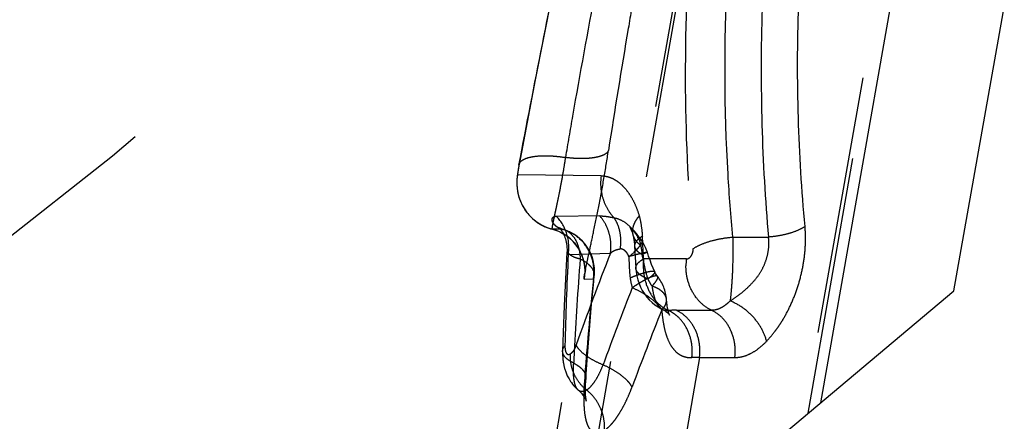
# Model space of a CAD drawing. Units: millimetres. Extents: x 0 to 420, y 0 to 297.
# Drawn here: x 380 to 389, y 106 to 110 of the extents above; entities that cross this region are included whole.
import ezdxf

# ---------------------------------------------------------------- set-up
doc = ezdxf.new("R2010")
doc.units = ezdxf.units.MM
doc.header["$LTSCALE"] = 23.1
for name, pattern in [('CENTER', [0.6, 0.375, -0.075, 0.075, -0.075]), ('DOT', [0.2, 0.1, -0.1]), ('HIDDEN', [0.2, 0.1, -0.1])]:
    doc.linetypes.add(name, pattern=pattern)
doc.layers.get('0').update_dxf_attribs({"linetype": 'CONTINUOUS'})
for name, color, linetype in [('607370511-000_CL', 7, 'CONTINUOUS'), ('607370511-000_HL', 7, 'CONTINUOUS'), ('DEFAULT_2', 6, 'HIDDEN'), ('INSERT_HELP_IC', 7, 'CONTINUOUS')]:
    doc.layers.add(name, color=color, linetype=linetype)

msp = doc.modelspace()

# ---------------------------------------------------------------- linework, layer by layer
at = {"color": 9, "linetype": 'DOT'}
for p, q in [((385.9962, 110.6188), (385.5336, 107.995)), ((384.4602, 108.4488), (384.4608, 108.4533)), ((385.1936, 108.3539), (384.4476, 108.3612)), ((385.1822, 107.9951), (384.7969, 107.9896)), ((384.7586, 107.8762), (384.7585, 107.8762)), ((384.845, 107.8775), (384.7587, 107.8765)), ((384.8449, 107.8771), (384.8583, 107.8736)), ((385.4441, 107.9056), (385.446, 107.9038)), ((385.5733, 107.6114), (385.5615, 107.8132)), ((386.3703, 107.8061), (386.6882, 107.8061)), ((384.9003, 107.6496), (385.2771, 107.6635)), ((385.9548, 107.6114), (385.5733, 107.6114)), ((385.0441, 107.4311), (385.1244, 107.4336)), ((385.741, 107.1611), (385.7419, 107.1607)), ((385.8654, 107.1525), (386.1803, 107.1525)), ((386.0723, 106.7313), (385.8011, 105.1934)), ((386.0723, 106.7313), (386.3872, 106.7313))]:
    msp.add_line(p, q, dxfattribs=at)
for centre, radius, start, end in [((384.8667, 108.2878), 0.4256, 170.07418, 255.2842), ((384.6598, 107.4987), 0.3902, 350.02797, 75.33051), ((412.921, 106.2175), 28.0573, 177.07433, 178.73501), ((412.4847, 97.0416), 29.2075, 158.67423, 160.39185), ((386.4523, 107.5489), 0.5014, 172.84213, 180.01235), ((415.2653, 104.3449), 30.2987, 174.14909, 175.90702), ((414.6536, 95.9307), 31.3388, 158.62051, 159.9686), ((417.1744, 94.6399), 33.8393, 158.29146, 159.54033), ((385.8652, 95.5216), 11.6309, 89.99875, 90.35705), ((386.1196, 101.3425), 5.389, 90.50275, 91.23642)]:
    msp.add_arc(centre, radius, start, end, dxfattribs=at)
for points, knots in [([(384.4602, 108.4487), (384.5278, 108.8076), (384.6699, 109.533), (384.8882, 110.6301), (385.1011, 111.7449), (385.3037, 112.8681), (385.4909, 113.991), (385.6665, 115.1033), (385.8341, 116.1957), (385.9505, 116.9152), (386.0119, 117.2695)], [0, 0, 0, 0, 0.122319, 0.247578, 0.374645, 0.502423, 0.629843, 0.755892, 0.879578, 1, 1, 1, 1]), ([(385.9962, 110.6188), (385.9595, 110.1239), (385.9251, 109.1505), (385.9713, 108.1774), (386.0154, 107.7028)], [0, 0, 0, 0, 0.510086, 1, 1, 1, 1]), ([(386.3703, 107.8061), (386.3523, 107.993), (386.2932, 108.7627), (386.2917, 109.5366), (386.3197, 110.12)], [0, 0, 0, 0, 0.24325, 1, 1, 1, 1]), ([(386.6305, 109.8443), (386.6202, 109.499), (386.619, 108.8186), (386.6583, 108.1393), (386.6882, 107.8061)], [0, 0, 0, 0, 0.508025, 1, 1, 1, 1]), ([(387.0139, 107.901), (386.9839, 108.2235), (386.9447, 108.8811), (386.9458, 109.5397), (386.9562, 109.8739)], [0, 0, 0, 0, 0.492023, 1, 1, 1, 1]), ([(384.4602, 108.4488), (384.4592, 108.4433), (384.4572, 108.4324), (384.4544, 108.4163), (384.4519, 108.4011), (384.4499, 108.3878), (384.4484, 108.3769), (384.4475, 108.3695), (384.4472, 108.3652), (384.4471, 108.3632), (384.4472, 108.3619), (384.4474, 108.3613), (384.4476, 108.3612)], [0, 0, 0, 0, 0.18718, 0.37654, 0.552703, 0.70677, 0.832921, 0.925434, 0.957229, 0.979464, 0.993231, 1, 1, 1, 1]), ([(385.1936, 108.3539), (385.1888, 108.32), (385.1867, 108.251), (385.2056, 108.15), (385.2461, 108.057), (385.2861, 108.003), (385.3088, 107.9791)], [0, 0, 0, 0, 0.254058, 0.506927, 0.756096, 1, 1, 1, 1]), ([(385.1936, 108.3539), (385.2102, 108.3532), (385.2439, 108.3489), (385.2939, 108.3321), (385.3422, 108.3032), (385.3883, 108.2632), (385.432, 108.2122), (385.4718, 108.15), (385.507, 108.0769), (385.5256, 108.0234), (385.5336, 107.995)], [0, 0, 0, 0, 0.094454, 0.192593, 0.297806, 0.412739, 0.53909, 0.678488, 0.831942, 1, 1, 1, 1]), ([(384.7969, 107.9896), (384.7901, 107.9897), (384.7805, 107.9886), (384.769, 107.9847), (384.7623, 107.9809), (384.7571, 107.9758), (384.7525, 107.9671), (384.7522, 107.9526), (384.7607, 107.9338), (384.7785, 107.9134), (384.8071, 107.8929), (384.8311, 107.8822), (384.845, 107.8775)], [0, 0, 0, 0, 0.106577, 0.151206, 0.191333, 0.228353, 0.264618, 0.344054, 0.447274, 0.586019, 0.768252, 1, 1, 1, 1]), ([(384.9003, 107.6496), (384.9101, 107.7098), (384.9021, 107.836), (384.8382, 107.9453), (384.7964, 107.9891)], [0, 0, 0, 0, 0.501876, 1, 1, 1, 1]), ([(385.1817, 107.9946), (385.191, 107.9949), (385.2105, 107.9945), (385.241, 107.9913), (385.2739, 107.9859), (385.2966, 107.9813), (385.3084, 107.9786)], [0, 0, 0, 0, 0.217065, 0.456602, 0.71789, 1, 1, 1, 1]), ([(385.2771, 107.6635), (385.2814, 107.6931), (385.2836, 107.7532), (385.2681, 107.8417), (385.2346, 107.9241), (385.2009, 107.9728), (385.1817, 107.9946)], [0, 0, 0, 0, 0.252477, 0.50455, 0.754236, 1, 1, 1, 1]), ([(385.3084, 107.9786), (385.3323, 107.9748), (385.3822, 107.9566), (385.4241, 107.9248), (385.4441, 107.9056)], [0, 0, 0, 0, 0.467435, 1, 1, 1, 1]), ([(385.365, 107.7005), (385.3686, 107.7263), (385.3719, 107.7775), (385.3641, 107.852), (385.3436, 107.9202), (385.3214, 107.9607), (385.3084, 107.9786)], [0, 0, 0, 0, 0.269173, 0.527109, 0.770967, 1, 1, 1, 1]), ([(385.5336, 107.995), (385.5218, 107.9816), (385.5013, 107.9544), (385.4802, 107.9103), (385.4713, 107.8664), (385.4742, 107.8377), (385.4777, 107.8245)], [0, 0, 0, 0, 0.287178, 0.545197, 0.77939, 1, 1, 1, 1]), ([(385.5336, 107.995), (385.5411, 107.9662), (385.5535, 107.9059), (385.5596, 107.8447), (385.5615, 107.8132)], [0, 0, 0, 0, 0.484717, 1, 1, 1, 1]), ([(385.1244, 107.4336), (385.1325, 107.4807), (385.1313, 107.5788), (385.0771, 107.7147), (384.9783, 107.8219), (384.8906, 107.8646), (384.8449, 107.8771)], [0, 0, 0, 0, 0.250992, 0.50163, 0.751333, 1, 1, 1, 1]), ([(386.6704, 106.876), (386.6969, 106.9048), (386.7356, 106.9503), (386.7832, 107.016), (386.8301, 107.0891), (386.8835, 107.1899), (386.9375, 107.3211), (386.9799, 107.4621), (387.0084, 107.6087), (387.0211, 107.756), (387.0181, 107.8535), (387.0139, 107.9011)], [0, 0, 0, 0, 0.105668, 0.16121, 0.218872, 0.340275, 0.468439, 0.601607, 0.737081, 0.871169, 1, 1, 1, 1]), ([(387.0139, 107.901), (386.9945, 107.8878), (386.9486, 107.864), (386.8711, 107.8367), (386.7827, 107.8166), (386.7202, 107.8086), (386.6882, 107.8061)], [0, 0, 0, 0, 0.206637, 0.449604, 0.718574, 1, 1, 1, 1]), ([(385.5615, 107.8132), (385.5508, 107.8069), (385.5318, 107.7943), (385.5089, 107.7726), (385.4947, 107.7498), (385.4918, 107.7334), (385.4922, 107.7259)], [0, 0, 0, 0, 0.31879, 0.585824, 0.806996, 1, 1, 1, 1]), ([(386.3703, 107.8061), (386.371, 107.7535), (386.3705, 107.6474), (386.366, 107.4927), (386.358, 107.3553), (386.3496, 107.2714), (386.3447, 107.2362)], [0, 0, 0, 0, 0.276639, 0.557679, 0.813102, 1, 1, 1, 1]), ([(386.3447, 107.2362), (386.3677, 107.2499), (386.4131, 107.2802), (386.4779, 107.3324), (386.5398, 107.392), (386.5973, 107.4595), (386.6441, 107.5381), (386.6761, 107.6252), (386.6931, 107.7157), (386.6919, 107.7767), (386.6882, 107.8061)], [0, 0, 0, 0, 0.114198, 0.232365, 0.354314, 0.479992, 0.609688, 0.74197, 0.873637, 1, 1, 1, 1]), ([(385.2771, 107.6635), (385.283, 107.6686), (385.2954, 107.678), (385.3164, 107.6891), (385.3398, 107.6968), (385.3564, 107.6997), (385.365, 107.7005)], [0, 0, 0, 0, 0.239626, 0.480922, 0.731589, 1, 1, 1, 1]), ([(385.4406, 107.6301), (385.4398, 107.6354), (385.4369, 107.6431), (385.4319, 107.6526), (385.4266, 107.6617), (385.4192, 107.672), (385.4088, 107.6822), (385.3981, 107.6905), (385.3871, 107.6967), (385.3759, 107.7), (385.3685, 107.7006), (385.365, 107.7005)], [0, 0, 0, 0, 0.145925, 0.219464, 0.291665, 0.430756, 0.562861, 0.686385, 0.799397, 0.902934, 1, 1, 1, 1]), ([(385.5561, 107.7749), (385.5598, 107.7692), (385.5571, 107.758), (385.5518, 107.7471), (385.5452, 107.736), (385.5339, 107.7207), (385.5165, 107.7008), (385.4858, 107.6694), (385.4598, 107.6459), (385.4406, 107.6301)], [0, 0, 0, 0, 0.1073, 0.148182, 0.195386, 0.308926, 0.447701, 0.610665, 1, 1, 1, 1]), ([(385.9548, 107.6114), (385.962, 107.6118), (385.9782, 107.6163), (385.9986, 107.6361), (386.01, 107.6608), (386.0152, 107.6841), (386.016, 107.6967), (386.0154, 107.7029)], [0, 0, 0, 0, 0.179248, 0.402699, 0.688356, 0.846271, 1, 1, 1, 1]), ([(384.8886, 107.6702), (384.8886, 107.6699), (384.8889, 107.6692), (384.89, 107.6671), (384.8924, 107.6633), (384.8961, 107.6573), (384.8988, 107.6524), (384.9003, 107.6496)], [0, 0, 0, 0, 0.036528, 0.098695, 0.298193, 0.597894, 1, 1, 1, 1]), ([(385.4415, 107.6344), (385.4535, 107.6376), (385.4762, 107.6437), (385.5084, 107.652), (385.5365, 107.6591), (385.5602, 107.6647), (385.5771, 107.6683), (385.588, 107.6705), (385.5943, 107.6716), (385.5993, 107.6723), (385.603, 107.6726), (385.6052, 107.6726), (385.6065, 107.6723), (385.6066, 107.672)], [0, 0, 0, 0, 0.218815, 0.415802, 0.587512, 0.731572, 0.846022, 0.891662, 0.929357, 0.958958, 0.980423, 0.993858, 1, 1, 1, 1]), ([(385.4415, 107.6339), (385.4418, 107.6019), (385.4437, 107.5381), (385.4488, 107.4745), (385.4526, 107.4429)], [0, 0, 0, 0, 0.501668, 1, 1, 1, 1]), ([(385.5037, 107.5277), (385.5033, 107.5351), (385.5061, 107.5513), (385.5204, 107.5736), (385.5435, 107.5941), (385.5626, 107.6057), (385.5733, 107.6114)], [0, 0, 0, 0, 0.195377, 0.416213, 0.681967, 1, 1, 1, 1]), ([(385.5733, 107.6114), (385.5677, 107.5641), (385.5694, 107.4685), (385.6099, 107.3342), (385.6845, 107.2223), (385.7552, 107.1699), (385.7927, 107.1522)], [0, 0, 0, 0, 0.264511, 0.523716, 0.769713, 1, 1, 1, 1]), ([(386.1803, 107.1525), (386.1462, 107.1682), (386.0815, 107.2128), (386.0081, 107.3075), (385.9615, 107.4227), (385.9509, 107.5066), (385.9509, 107.5488)], [0, 0, 0, 0, 0.23389, 0.479837, 0.736705, 1, 1, 1, 1]), ([(385.0441, 107.4311), (385.0437, 107.4311), (385.0429, 107.4314), (385.0425, 107.4325), (385.042, 107.4346), (385.0418, 107.4381), (385.0419, 107.4436), (385.0427, 107.4507), (385.0443, 107.4638), (385.0461, 107.4743), (385.0474, 107.4818)], [0, 0, 0, 0, 0.02492, 0.041019, 0.067139, 0.149674, 0.243184, 0.382887, 0.561884, 1, 1, 1, 1]), ([(385.1244, 107.4336), (385.1256, 107.4359), (385.1296, 107.445), (385.132, 107.4548), (385.1327, 107.4621)], [0, 0, 0, 0, 0.256308, 1, 1, 1, 1]), ([(385.4527, 107.443), (385.4674, 107.4489), (385.4957, 107.46), (385.5363, 107.4748), (385.5727, 107.4867), (385.6041, 107.4955), (385.6269, 107.5005), (385.6423, 107.5026), (385.6514, 107.5032), (385.659, 107.5031), (385.6649, 107.502), (385.6694, 107.5001), (385.6713, 107.498), (385.6719, 107.4969)], [0, 0, 0, 0, 0.206482, 0.395173, 0.561959, 0.703966, 0.818932, 0.865802, 0.905457, 0.938011, 0.963824, 0.983785, 1, 1, 1, 1]), ([(385.4713, 107.355), (385.4855, 107.3646), (385.5129, 107.3827), (385.5527, 107.4072), (385.589, 107.4276), (385.6209, 107.4436), (385.6478, 107.4548), (385.667, 107.4606), (385.6795, 107.4623), (385.6866, 107.4621), (385.6922, 107.4606), (385.695, 107.4585), (385.696, 107.4572)], [0, 0, 0, 0, 0.202533, 0.388344, 0.553633, 0.695214, 0.810675, 0.898565, 0.932262, 0.959558, 0.981459, 1, 1, 1, 1]), ([(385.4713, 107.355), (385.501, 107.3419), (385.5572, 107.3137), (385.6325, 107.265), (385.6926, 107.2136), (385.7239, 107.1756), (385.7351, 107.1566)], [0, 0, 0, 0, 0.291177, 0.563122, 0.802321, 1, 1, 1, 1]), ([(385.7351, 107.1566), (385.7422, 107.1636), (385.7548, 107.1778), (385.769, 107.2011), (385.777, 107.225), (385.7779, 107.2412), (385.7773, 107.2489)], [0, 0, 0, 0, 0.28551, 0.542563, 0.777417, 1, 1, 1, 1]), ([(386.3447, 107.2362), (386.3388, 107.2301), (386.3268, 107.2182), (386.3072, 107.2018), (386.2867, 107.1869), (386.2653, 107.1745), (386.2441, 107.1645), (386.2161, 107.1553), (386.1944, 107.1525), (386.1803, 107.1525)], [0, 0, 0, 0, 0.133715, 0.267417, 0.40547, 0.534048, 0.65826, 0.776565, 1, 1, 1, 1]), ([(386.6704, 106.876), (386.6617, 106.9144), (386.6305, 106.9917), (386.5561, 107.0943), (386.4595, 107.18), (386.3837, 107.2214), (386.3447, 107.2362)], [0, 0, 0, 0, 0.235223, 0.490327, 0.750621, 1, 1, 1, 1]), ([(385.7351, 107.1566), (385.7373, 107.1257), (385.7433, 107.0662), (385.7591, 106.9813), (385.7821, 106.9056), (385.8126, 106.841), (385.8506, 106.7894), (385.8965, 106.7528), (385.9487, 106.7329), (385.9852, 106.7296), (386.0033, 106.7303)], [0, 0, 0, 0, 0.166398, 0.321797, 0.463692, 0.590921, 0.703954, 0.805718, 0.902262, 1, 1, 1, 1]), ([(385.7418, 107.1607), (385.7495, 107.1571), (385.7665, 107.1524), (385.7839, 107.152), (385.7928, 107.1522)], [0, 0, 0, 0, 0.488289, 1, 1, 1, 1]), ([(386.0033, 106.7303), (386.0088, 106.7737), (386.0071, 106.8619), (385.9678, 106.9856), (385.9067, 107.0725), (385.8448, 107.1246), (385.8104, 107.1443), (385.7927, 107.1522)], [0, 0, 0, 0, 0.261334, 0.518488, 0.765125, 0.884049, 1, 1, 1, 1]), ([(386.0723, 106.7313), (386.0778, 106.7746), (386.0763, 106.8625), (386.0378, 106.9859), (385.967, 107.0885), (385.9007, 107.1363), (385.8654, 107.1525)], [0, 0, 0, 0, 0.262499, 0.520343, 0.766917, 1, 1, 1, 1]), ([(386.3872, 106.7313), (386.3926, 106.7746), (386.3911, 106.8625), (386.3526, 106.9859), (386.2819, 107.0885), (386.2155, 107.1363), (386.1803, 107.1525)], [0, 0, 0, 0, 0.262498, 0.520342, 0.766917, 1, 1, 1, 1]), ([(384.8705, 106.8369), (384.8703, 106.8328), (384.8704, 106.8249), (384.8712, 106.8104), (384.8733, 106.7947), (384.8779, 106.7791), (384.8841, 106.7678), (384.8922, 106.7607), (384.9049, 106.757), (384.9145, 106.761), (384.9203, 106.7641)], [0, 0, 0, 0, 0.111946, 0.21477, 0.394822, 0.539442, 0.652, 0.741565, 0.82184, 1, 1, 1, 1]), ([(384.9709, 106.8433), (384.9675, 106.8337), (384.9601, 106.8162), (384.9478, 106.7931), (384.9349, 106.7755), (384.925, 106.7672), (384.9203, 106.7641)], [0, 0, 0, 0, 0.319029, 0.597876, 0.823495, 1, 1, 1, 1]), ([(385.2107, 106.6654), (385.1824, 106.6768), (385.1293, 106.7015), (385.0592, 106.745), (385.0118, 106.7855), (384.9845, 106.8188), (384.9747, 106.8352), (384.9709, 106.8433)], [0, 0, 0, 0, 0.301146, 0.576789, 0.812198, 0.912204, 1, 1, 1, 1]), ([(386.3872, 106.7313), (386.411, 106.7313), (386.4607, 106.738), (386.5335, 106.7668), (386.605, 106.8134), (386.6489, 106.8536), (386.6704, 106.876)], [0, 0, 0, 0, 0.219344, 0.455353, 0.714575, 1, 1, 1, 1]), ([(385.0639, 106.4413), (385.0398, 106.4603), (384.996, 106.5046), (384.9483, 106.5844), (384.921, 106.6727), (384.9178, 106.7341), (384.9202, 106.7641)], [0, 0, 0, 0, 0.251176, 0.503522, 0.753967, 1, 1, 1, 1]), ([(385.0638, 106.4412), (385.0774, 106.4496), (385.1052, 106.4744), (385.1425, 106.5239), (385.1792, 106.5889), (385.2005, 106.6384), (385.2106, 106.6653)], [0, 0, 0, 0, 0.17709, 0.405526, 0.682745, 1, 1, 1, 1]), ([(385.4697, 106.4684), (385.465, 106.4773), (385.4533, 106.4953), (385.4226, 106.5316), (385.3713, 106.5762), (385.2967, 106.6244), (385.2405, 106.6524), (385.2106, 106.6653)], [0, 0, 0, 0, 0.091372, 0.194147, 0.431532, 0.704637, 1, 1, 1, 1]), ([(385.0439, 106.5075), (385.0408, 106.4683), (385.0375, 106.3944), (385.0393, 106.2911), (385.0476, 106.2149), (385.0593, 106.1633), (385.0698, 106.1319), (385.0823, 106.1057), (385.0971, 106.0849), (385.1142, 106.0696), (385.1333, 106.0601), (385.1544, 106.0568), (385.1768, 106.0598), (385.2, 106.0684), (385.2152, 106.0768), (385.223, 106.0816)], [0, 0, 0, 0, 0.20626, 0.388349, 0.54225, 0.607736, 0.665541, 0.715959, 0.759846, 0.79876, 0.834841, 0.870691, 0.909085, 0.951981, 1, 1, 1, 1]), ([(385.0574, 106.5479), (385.057, 106.541), (385.0541, 106.5268), (385.0477, 106.5137), (385.0439, 106.5075)], [0, 0, 0, 0, 0.487382, 1, 1, 1, 1]), ([(385.223, 106.0816), (385.2337, 106.0888), (385.2557, 106.1059), (385.2873, 106.1376), (385.3191, 106.1769), (385.3512, 106.2232), (385.3828, 106.2762), (385.4136, 106.3352), (385.4428, 106.3999), (385.4612, 106.4449), (385.4697, 106.4684)], [0, 0, 0, 0, 0.083321, 0.179083, 0.288138, 0.409484, 0.542461, 0.685991, 0.839003, 1, 1, 1, 1]), ([(385.0639, 106.4413), (385.0573, 106.4373), (385.0446, 106.4307), (385.0245, 106.4263), (385.0056, 106.4288), (384.995, 106.4352), (384.9903, 106.4392)], [0, 0, 0, 0, 0.291503, 0.541603, 0.768392, 1, 1, 1, 1]), ([(385.2229, 106.0816), (385.2256, 106.1149), (385.223, 106.1661), (385.2072, 106.232), (385.1833, 106.2963), (385.1391, 106.3706), (385.0906, 106.42), (385.0638, 106.4412)], [0, 0, 0, 0, 0.246108, 0.371179, 0.497038, 0.749205, 1, 1, 1, 1])]:
    msp.add_open_spline(points, degree=3, knots=knots, dxfattribs=at)
msp.add_open_spline([(385.4527, 107.4429), (385.4564, 107.4132), (385.4621, 107.3835), (385.4713, 107.355)], degree=3, dxfattribs=at)
at = {"layer": '607370511-000_CL', "color": 7, "linetype": 'CONTINUOUS'}
for p, q in [((388.3442, 107.3273), (397.5848, 159.7334)), ((395.4269, 153.2542), (387.1525, 106.3273)), ((381.1341, 101.2773), (388.3442, 107.3273))]:
    msp.add_line(p, q, dxfattribs=at)
at = {"layer": '607370511-000_HL', "color": 6, "linetype": 'HIDDEN'}
for p, q in [((384.937, 110.9043), (384.6056, 109.2085)), ((384.6056, 109.2085), (384.4608, 108.4533)), ((385.4923, 107.7277), (385.5037, 107.5276)), ((384.8886, 107.6702), (384.8756, 107.4326)), ((385.6718, 107.4968), (385.6574, 107.5286)), ((384.443, 104.0538), (385.0474, 107.4818)), ((384.8756, 107.4326), (384.8643, 107.192)), ((385.0462, 107.4748), (385.0467, 107.4774)), ((385.0467, 107.4797), (385.0463, 107.4753)), ((385.0463, 107.4753), (385.0464, 107.4762)), ((385.0464, 107.4762), (385.0463, 107.4757)), ((384.8643, 107.192), (384.8551, 106.9531)), ((385.0859, 106.9385), (385.1056, 107.1726)), ((384.8551, 106.9531), (384.8498, 106.7871)), ((385.0683, 106.7064), (385.0859, 106.9385)), ((384.8704, 106.8268), (384.8663, 106.8209)), ((385.057, 106.5414), (385.0683, 106.7064))]:
    msp.add_line(p, q, dxfattribs=at)
for points in [[(384.4608, 108.4534), (384.4586, 108.4413), (384.4562, 108.4284), (384.454, 108.4151), (384.4517, 108.4019), (384.4497, 108.3893), (384.4479, 108.3775), (384.4463, 108.3664), (384.4449, 108.3558), (384.4437, 108.3457), (384.4427, 108.3358), (384.4418, 108.3258), (384.4411, 108.3154), (384.4406, 108.3046), (384.4404, 108.2936), (384.4405, 108.2825), (384.4408, 108.2711), (384.4415, 108.2594), (384.4424, 108.2474), (384.4438, 108.2352), (384.4455, 108.2228), (384.4477, 108.2102), (384.4503, 108.1975), (384.4533, 108.1846), (384.4568, 108.1716), (384.4607, 108.1585), (384.4652, 108.1453), (384.4702, 108.1321), (384.4756, 108.1189), (384.4816, 108.1058), (384.4881, 108.0927), (384.4951, 108.0797), (384.5027, 108.0668), (384.5108, 108.054), (384.5194, 108.0414), (384.5285, 108.0291), (384.5382, 108.0169), (384.5484, 108.005), (384.5592, 107.9934), (384.5704, 107.9821), (384.5822, 107.9711), (384.5945, 107.9605), (384.6073, 107.9502), (384.6206, 107.9404), (384.6344, 107.9311), (384.6486, 107.9222), (384.6633, 107.9139), (384.6784, 107.9061), (384.6939, 107.8988), (384.7098, 107.8921), (384.7261, 107.8861), (384.7427, 107.8807), (384.7585, 107.8762)], [(384.7584, 107.8762), (384.7776, 107.8706), (384.7954, 107.8645), (384.8128, 107.8576), (384.8297, 107.8499), (384.8461, 107.8415), (384.8619, 107.8324), (384.8771, 107.8226), (384.8917, 107.8123), (384.9057, 107.8014), (384.919, 107.7901), (384.9316, 107.7783), (384.9434, 107.7662), (384.9546, 107.7538), (384.9651, 107.7411), (384.9748, 107.7282), (384.9838, 107.7152), (384.9922, 107.7021), (384.9998, 107.6889), (385.0068, 107.6757), (385.0132, 107.6625), (385.019, 107.6493), (385.0241, 107.6362), (385.0287, 107.6233), (385.0326, 107.6106), (385.0361, 107.5982), (385.039, 107.5862), (385.0414, 107.5745), (385.0433, 107.5634), (385.0449, 107.5528), (385.046, 107.5429), (385.0469, 107.5336), (385.0474, 107.525), (385.0478, 107.5172), (385.0479, 107.5101), (385.0479, 107.5032), (385.0477, 107.4963), (385.0474, 107.4897), (385.0471, 107.4842), (385.0468, 107.4802), (385.0467, 107.4797)], [(384.8204, 107.8901), (384.8187, 107.8912), (384.8181, 107.8916), (384.8189, 107.891), (384.8204, 107.8897), (384.8221, 107.888), (384.8243, 107.8857), (384.8277, 107.8818), (384.8326, 107.8757), (384.8381, 107.8681), (384.8434, 107.8602), (384.848, 107.8528), (384.8523, 107.8452), (384.8567, 107.8366), (384.8613, 107.8268), (384.8658, 107.816), (384.8703, 107.804), (384.8747, 107.7907), (384.8788, 107.7763), (384.8822, 107.7615), (384.885, 107.7466), (384.8871, 107.7313), (384.8886, 107.7147), (384.8893, 107.6968), (384.889, 107.6777), (384.8886, 107.6704)], [(384.8581, 107.8737), (384.8445, 107.8783), (384.8341, 107.8827), (384.8266, 107.8864), (384.8215, 107.8894), (384.8204, 107.8901)], [(385.4443, 107.9055), (385.443, 107.9069), (385.4428, 107.9071)], [(385.4428, 107.9071), (385.444, 107.9055), (385.4461, 107.9026), (385.4484, 107.899), (385.4509, 107.8949), (385.4536, 107.89), (385.4565, 107.8841), (385.4596, 107.8773), (385.4629, 107.8694), (385.4665, 107.8601), (385.4702, 107.8493), (385.474, 107.8374), (385.4778, 107.8241)], [(385.4843, 107.8647), (385.4606, 107.8895), (385.4441, 107.9056)], [(385.4777, 107.8245), (385.4779, 107.8236), (385.4783, 107.8218), (385.4789, 107.8194), (385.4796, 107.8166)], [(385.4796, 107.8166), (385.4812, 107.8095), (385.4819, 107.8064), (385.4825, 107.804), (385.4829, 107.8019), (385.4834, 107.7993), (385.484, 107.7959), (385.4848, 107.7919)], [(385.5559, 107.7752), (385.5516, 107.7814), (385.5308, 107.8091), (385.5079, 107.8375), (385.4843, 107.8647)], [(385.4848, 107.7919), (385.4861, 107.7838), (385.4868, 107.7801), (385.4873, 107.7765), (385.4878, 107.7729), (385.4884, 107.7689), (385.489, 107.7638), (385.4897, 107.7579), (385.4903, 107.7519), (385.491, 107.7456), (385.4916, 107.7375), (385.4923, 107.7277)], [(385.6064, 107.6719), (385.6028, 107.6834), (385.5907, 107.714), (385.5757, 107.7436), (385.5585, 107.7719), (385.5563, 107.7751)], [(385.6574, 107.5286), (385.6434, 107.5628), (385.6301, 107.5988), (385.6175, 107.6364), (385.6066, 107.672)], [(385.5038, 107.5278), (385.5064, 107.4978), (385.5124, 107.4601), (385.521, 107.4244), (385.532, 107.3906), (385.5454, 107.3587), (385.5612, 107.3283), (385.5796, 107.2989), (385.6005, 107.2711), (385.6233, 107.2454), (385.6478, 107.222), (385.6742, 107.2007), (385.7014, 107.1824), (385.7289, 107.167), (385.7403, 107.1615)], [(385.0463, 107.4756), (385.0462, 107.4749), (385.0462, 107.4746), (385.0462, 107.4748)], [(385.1056, 107.1726), (385.1275, 107.4087), (385.1327, 107.4621)], [(385.696, 107.4572), (385.6927, 107.4616), (385.6862, 107.4711), (385.6801, 107.4812), (385.6742, 107.4922), (385.6719, 107.4969)], [(385.803, 107.1127), (385.8044, 107.1105), (385.8052, 107.1091), (385.8048, 107.11), (385.8035, 107.1129), (385.8013, 107.1183), (385.7984, 107.1267), (385.7949, 107.1384), (385.7911, 107.1536), (385.7871, 107.1725), (385.7833, 107.1952), (385.7798, 107.2221), (385.7773, 107.2489)], [(385.7419, 107.1607), (385.7469, 107.1583), (385.753, 107.1551), (385.7586, 107.1517), (385.7646, 107.1479), (385.7718, 107.1429), (385.7794, 107.1372), (385.7856, 107.1321), (385.7895, 107.1286), (385.7921, 107.1261), (385.7944, 107.1237), (385.7966, 107.1212), (385.7986, 107.1188), (385.8004, 107.1164), (385.8025, 107.1134), (385.803, 107.1127)], [(384.866, 106.8205), (384.8689, 106.8246), (384.8704, 106.8266)], [(384.8495, 106.7709), (384.8495, 106.7685), (384.8495, 106.7657), (384.8495, 106.763), (384.8496, 106.7606), (384.8496, 106.7583), (384.8497, 106.7552), (384.8499, 106.751), (384.8501, 106.7464), (384.8502, 106.7433), (384.8503, 106.7416), (384.851, 106.7313)], [(384.851, 106.7313), (384.8512, 106.7281), (384.8514, 106.7252), (384.8517, 106.7222), (384.852, 106.7191), (384.8523, 106.7158), (384.8526, 106.7122), (384.853, 106.7085), (384.8535, 106.7046), (384.854, 106.7007), (384.8545, 106.6967), (384.8551, 106.6925), (384.8558, 106.6881), (384.8565, 106.6836), (384.8573, 106.6788), (384.8582, 106.6737), (384.8593, 106.6684), (384.8604, 106.6629), (384.8616, 106.6573), (384.8629, 106.6515), (384.8644, 106.6455), (384.866, 106.6394), (384.8677, 106.6331), (384.8697, 106.6264), (384.8719, 106.6192), (384.8744, 106.6116), (384.8772, 106.6036), (384.8804, 106.5953), (384.8838, 106.5866), (384.8876, 106.5777), (384.8917, 106.5688), (384.8962, 106.5596), (384.9011, 106.55), (384.9067, 106.5401), (384.9128, 106.5297), (384.9199, 106.5186), (384.928, 106.5069), (384.9372, 106.4947), (384.9481, 106.4813), (384.9608, 106.4672), (384.9756, 106.4524)], [(385.0603, 106.3448), (385.0605, 106.3443), (385.061, 106.3427), (385.061, 106.3429), (385.0605, 106.3452), (385.0596, 106.3503), (385.0585, 106.3582), (385.0573, 106.3685), (385.0562, 106.3812), (385.0551, 106.396), (385.0543, 106.4139), (385.0539, 106.4357), (385.0539, 106.4616), (385.0544, 106.4897), (385.0555, 106.5161), (385.057, 106.5414)], [(384.9756, 106.4524), (385.0033, 106.4273), (385.0184, 106.4116), (385.0307, 106.3966), (385.0405, 106.3829), (385.0478, 106.3712), (385.0531, 106.3614), (385.0569, 106.3535), (385.0593, 106.3477), (385.0603, 106.3448)]]:
    msp.add_lwpolyline(points, dxfattribs=at)
for centre, radius, start, end in [((384.7447, 107.5006), 0.39, 354.40223, 73.05033), ((385.3886, 107.2177), 0.39, 4.59176, 37.93116), ((384.9412, 106.7742), 0.0944, 143.48569, 147.78378), ((384.9507, 106.7672), 0.1062, 138.9516, 143.47429)]:
    msp.add_arc(centre, radius, start, end, dxfattribs=at)
for points, knots in [([(386.0154, 107.7027), (386.0366, 107.7171), (386.0866, 107.7431), (386.171, 107.7728), (386.2674, 107.7947), (386.3355, 107.8034), (386.3703, 107.8061)], [0, 0, 0, 0, 0.206637, 0.449604, 0.718574, 1, 1, 1, 1]), ([(384.8499, 106.7897), (384.8501, 106.7957), (384.8524, 106.808), (384.8579, 106.8192), (384.8613, 106.8246)], [0, 0, 0, 0, 0.484397, 1, 1, 1, 1]), ([(384.866, 106.7424), (384.8608, 106.7495), (384.8525, 106.7643), (384.8496, 106.7812), (384.8499, 106.7891)], [0, 0, 0, 0, 0.524848, 1, 1, 1, 1]), ([(384.924, 106.6944), (384.9121, 106.7011), (384.8909, 106.715), (384.8728, 106.7331), (384.866, 106.7424)], [0, 0, 0, 0, 0.541857, 1, 1, 1, 1]), ([(384.9484, 106.6819), (384.9462, 106.6829), (384.938, 106.6868), (384.9299, 106.691), (384.924, 106.6944)], [0, 0, 0, 0, 0.257495, 1, 1, 1, 1])]:
    msp.add_open_spline(points, degree=3, knots=knots, dxfattribs=at)
at = {"layer": 'DEFAULT_2', "color": 6, "linetype": 'DOT'}
for p, q in [((384.8804, 104.4209), (395.4402, 164.3085)), ((397.1567, 163.8269), (386.9946, 106.1949)), ((387.0413, 106.2341), (397.1717, 163.6864)), ((384.4608, 108.4533), (384.4608, 108.4534)), ((384.8583, 107.8736), (384.8584, 107.8736)), ((385.4777, 107.8245), (385.4778, 107.8241)), ((385.5439, 107.7495), (385.5475, 107.7379)), ((385.5475, 107.7379), (385.5489, 107.7326)), ((385.5559, 107.7752), (385.5561, 107.7749)), ((384.8886, 107.6702), (384.8886, 107.6701)), ((385.0539, 107.5158), (385.0626, 107.5581)), ((385.5037, 107.5276), (385.5037, 107.5277)), ((385.0474, 107.4816), (385.0476, 107.483)), ((385.1328, 107.4621), (385.1328, 107.4623)), ((385.6962, 107.4574), (385.6962, 107.4574)), ((384.9903, 106.4392), (384.9902, 106.4393))]:
    msp.add_line(p, q, dxfattribs=at)
for centre, radius, start, end in [((384.812, 107.722), 0.1585, 60.95294, 72.99139), ((385.2204, 107.6445), 0.3401, 23.83913, 27.80128), ((414.1019, 105.321), 29.1853, 175.50139, 177.12765), ((386.3792, 107.2464), 1.3524, 169.02826, 169.91903), ((387.3539, 107.0574), 2.3453, 168.72851, 169.02675), ((385.6923, 107.242), 0.0853, 4.63296, 6.54849), ((413.468, 105.3555), 28.5505, 177.13297, 177.3376)]:
    msp.add_arc(centre, radius, start, end, dxfattribs=at)
for points, knots in [([(384.8771, 108.5165), (384.898, 108.6399), (384.9845, 109.1403), (385.076, 109.6397), (385.1454, 110.0159)], [0, 0, 0, 0, 0.246468, 1, 1, 1, 1]), ([(385.4988, 110.0355), (385.4775, 109.9127), (385.3943, 109.4276), (385.3145, 108.942), (385.259, 108.5787)], [0, 0, 0, 0, 0.253259, 1, 1, 1, 1]), ([(385.259, 108.5788), (385.2522, 108.5611), (385.2289, 108.5444), (385.1994, 108.5317), (385.171, 108.5223), (385.1296, 108.5136), (385.0739, 108.5076), (385.0119, 108.5059), (384.9455, 108.5087), (384.9001, 108.5134), (384.8771, 108.5165)], [0, 0, 0, 0, 0.14137, 0.189198, 0.242319, 0.363918, 0.504192, 0.659815, 0.826647, 1, 1, 1, 1]), ([(385.0895, 107.6825), (385.1021, 107.7402), (385.1307, 107.8721), (385.1748, 108.088), (385.2192, 108.329), (385.2463, 108.4959), (385.259, 108.5787)], [0, 0, 0, 0, 0.194197, 0.443973, 0.724404, 1, 1, 1, 1]), ([(384.4608, 108.4534), (384.4616, 108.4577), (384.4647, 108.4665), (384.473, 108.4784), (384.4849, 108.4892), (384.5065, 108.503), (384.5425, 108.5165), (384.5944, 108.527), (384.6561, 108.5326), (384.7254, 108.5327), (384.8001, 108.5276), (384.8512, 108.5208), (384.8771, 108.5165)], [0, 0, 0, 0, 0.029752, 0.061592, 0.097131, 0.13744, 0.234531, 0.354299, 0.494606, 0.652178, 0.822372, 1, 1, 1, 1]), ([(384.7584, 107.8762), (384.758, 107.8763), (384.7575, 107.8771), (384.7573, 107.8784), (384.7571, 107.8807), (384.7572, 107.8846), (384.7579, 107.8905), (384.7589, 107.8982), (384.7612, 107.9115), (384.765, 107.932), (384.7708, 107.96), (384.7779, 107.9932), (384.7858, 108.0303), (384.7945, 108.0708), (384.8039, 108.1151), (384.8183, 108.1843), (384.837, 108.2792), (384.8582, 108.3973), (384.871, 108.477), (384.8771, 108.5165)], [0, 0, 0, 0, 0.001742, 0.00364, 0.006242, 0.012175, 0.021882, 0.0332, 0.048285, 0.083741, 0.129039, 0.180071, 0.239948, 0.303271, 0.370873, 0.448101, 0.628501, 0.81601, 1, 1, 1, 1]), ([(385.446, 107.9038), (385.4487, 107.9011), (385.4597, 107.8901), (385.47, 107.8784), (385.4774, 107.8692)], [0, 0, 0, 0, 0.243808, 1, 1, 1, 1]), ([(384.889, 107.8606), (384.9068, 107.8507), (384.9405, 107.8223), (384.9771, 107.7637), (385.0001, 107.691), (385.0056, 107.6379), (385.0065, 107.6102)], [0, 0, 0, 0, 0.212509, 0.447982, 0.71079, 1, 1, 1, 1]), ([(385.4774, 107.8692), (385.4814, 107.8642), (385.4976, 107.8432), (385.512, 107.8208), (385.5213, 107.8031)], [0, 0, 0, 0, 0.243833, 1, 1, 1, 1]), ([(385.4778, 107.8241), (385.4816, 107.8099), (385.4946, 107.7816), (385.5156, 107.7589), (385.5277, 107.7487)], [0, 0, 0, 0, 0.482947, 1, 1, 1, 1]), ([(385.4922, 107.7259), (385.4926, 107.719), (385.4966, 107.7045), (385.5108, 107.685), (385.5324, 107.6672), (385.55, 107.6573), (385.5597, 107.6525)], [0, 0, 0, 0, 0.198398, 0.421787, 0.68682, 1, 1, 1, 1]), ([(385.5277, 107.7487), (385.5293, 107.7473), (385.5362, 107.7416), (385.5435, 107.7364), (385.5492, 107.7327)], [0, 0, 0, 0, 0.244639, 1, 1, 1, 1]), ([(385.5315, 107.7819), (385.5344, 107.7821), (385.5406, 107.7822), (385.5494, 107.7809), (385.5545, 107.7773), (385.5559, 107.7752)], [0, 0, 0, 0, 0.325929, 0.707574, 1, 1, 1, 1]), ([(385.5315, 107.7819), (385.5327, 107.7793), (385.5373, 107.7687), (385.5413, 107.7578), (385.5439, 107.7495)], [0, 0, 0, 0, 0.248162, 1, 1, 1, 1]), ([(385.5602, 107.6524), (385.5603, 107.6594), (385.5598, 107.6734), (385.5565, 107.694), (385.5528, 107.7138), (385.55, 107.7266), (385.5491, 107.7328)], [0, 0, 0, 0, 0.257784, 0.517383, 0.76818, 1, 1, 1, 1]), ([(385.0065, 107.6102), (384.9974, 107.6121), (384.9802, 107.6164), (384.9561, 107.6246), (384.9355, 107.6348), (384.9188, 107.6457), (384.9058, 107.6559), (384.8979, 107.6629), (384.8926, 107.6676), (384.8911, 107.669), (384.8886, 107.6709), (384.8886, 107.6703)], [0, 0, 0, 0, 0.207546, 0.396831, 0.567909, 0.718369, 0.84195, 0.932711, 0.964325, 0.985964, 1, 1, 1, 1]), ([(385.1327, 107.4623), (385.1333, 107.4687), (385.133, 107.482), (385.1256, 107.5096), (385.1084, 107.5359), (385.0847, 107.5597), (385.0533, 107.5848), (385.026, 107.6006), (385.0065, 107.6102)], [0, 0, 0, 0, 0.094053, 0.192295, 0.413782, 0.542056, 0.682686, 1, 1, 1, 1]), ([(385.0626, 107.5581), (385.0644, 107.5667), (385.0732, 107.6082), (385.0823, 107.6496), (385.0895, 107.6825)], [0, 0, 0, 0, 0.206984, 1, 1, 1, 1]), ([(385.6066, 107.672), (385.6067, 107.6716), (385.6056, 107.6705), (385.6036, 107.6694), (385.5998, 107.6675), (385.5947, 107.6653), (385.588, 107.6626), (385.5762, 107.6582), (385.5666, 107.6549), (385.5597, 107.6525)], [0, 0, 0, 0, 0.021768, 0.071197, 0.15094, 0.261292, 0.402146, 0.572836, 1, 1, 1, 1]), ([(385.6114, 107.4326), (385.6007, 107.4687), (385.582, 107.5417), (385.5667, 107.6155), (385.5597, 107.6525)], [0, 0, 0, 0, 0.499067, 1, 1, 1, 1]), ([(385.6114, 107.4326), (385.5961, 107.4386), (385.5686, 107.4511), (385.5384, 107.471), (385.5209, 107.4883), (385.5117, 107.5011), (385.5057, 107.5141), (385.504, 107.5232), (385.5038, 107.5276)], [0, 0, 0, 0, 0.328733, 0.600261, 0.71535, 0.818407, 0.912041, 1, 1, 1, 1]), ([(385.652, 107.4647), (385.6464, 107.4594), (385.6331, 107.4484), (385.6193, 107.4382), (385.6115, 107.4327)], [0, 0, 0, 0, 0.450267, 1, 1, 1, 1]), ([(385.6486, 107.3695), (385.6447, 107.3747), (385.6308, 107.3947), (385.619, 107.4163), (385.6116, 107.4326)], [0, 0, 0, 0, 0.263657, 1, 1, 1, 1]), ([(385.698, 107.4529), (385.699, 107.4486), (385.6966, 107.4369), (385.6869, 107.4186), (385.6704, 107.3952), (385.6566, 107.3786), (385.6486, 107.3695)], [0, 0, 0, 0, 0.13438, 0.343126, 0.632675, 1, 1, 1, 1]), ([(385.6719, 107.4968), (385.6738, 107.4929), (385.6698, 107.4838), (385.6619, 107.4742), (385.6556, 107.468), (385.652, 107.4647)], [0, 0, 0, 0, 0.336919, 0.62369, 1, 1, 1, 1]), ([(385.696, 107.4572), (385.6967, 107.4563), (385.6975, 107.4548), (385.6979, 107.4533), (385.698, 107.4529)], [0, 0, 0, 0, 0.738686, 1, 1, 1, 1]), ([(385.6486, 107.3695), (385.651, 107.345), (385.6569, 107.3093), (385.6689, 107.2644), (385.682, 107.2272), (385.7023, 107.189), (385.7277, 107.1674), (385.7409, 107.1611)], [0, 0, 0, 0, 0.313743, 0.45804, 0.590572, 0.814844, 1, 1, 1, 1]), ([(385.777, 107.2518), (385.7756, 107.2638), (385.7668, 107.2891), (385.739, 107.3214), (385.6985, 107.3492), (385.6663, 107.3632), (385.6486, 107.3695)], [0, 0, 0, 0, 0.199743, 0.425421, 0.690861, 1, 1, 1, 1]), ([(384.9902, 106.4393), (384.9802, 106.4478), (384.9685, 106.467), (384.9585, 106.4967), (384.9524, 106.5256), (384.9491, 106.5526), (384.9474, 106.5764), (384.9466, 106.5957), (384.9464, 106.616), (384.9464, 106.6371), (384.947, 106.6592), (384.9488, 106.6743), (384.9484, 106.682)], [0, 0, 0, 0, 0.156017, 0.256251, 0.37304, 0.506662, 0.579731, 0.656861, 0.737095, 0.820785, 0.908399, 1, 1, 1, 1]), ([(384.9483, 106.6817), (384.9503, 106.6807), (384.9578, 106.6767), (384.9651, 106.6724), (384.9705, 106.6691)], [0, 0, 0, 0, 0.255536, 1, 1, 1, 1]), ([(384.9705, 106.6691), (384.9723, 106.6681), (384.9791, 106.6638), (384.9857, 106.6594), (384.9905, 106.6559)], [0, 0, 0, 0, 0.256139, 1, 1, 1, 1]), ([(384.9905, 106.6559), (385.0012, 106.6482), (385.0203, 106.6324), (385.0425, 106.6053), (385.0558, 106.5769), (385.058, 106.5572), (385.0574, 106.548)], [0, 0, 0, 0, 0.298868, 0.559728, 0.789061, 1, 1, 1, 1])]:
    msp.add_open_spline(points, degree=3, knots=knots, dxfattribs=at)
at = {"layer": 'INSERT_HELP_IC', "color": 3, "linetype": 'CENTER'}
msp.add_circle((360.636, 133.0273), 31.75, dxfattribs=at)

doc.saveas('drawing.dxf')
